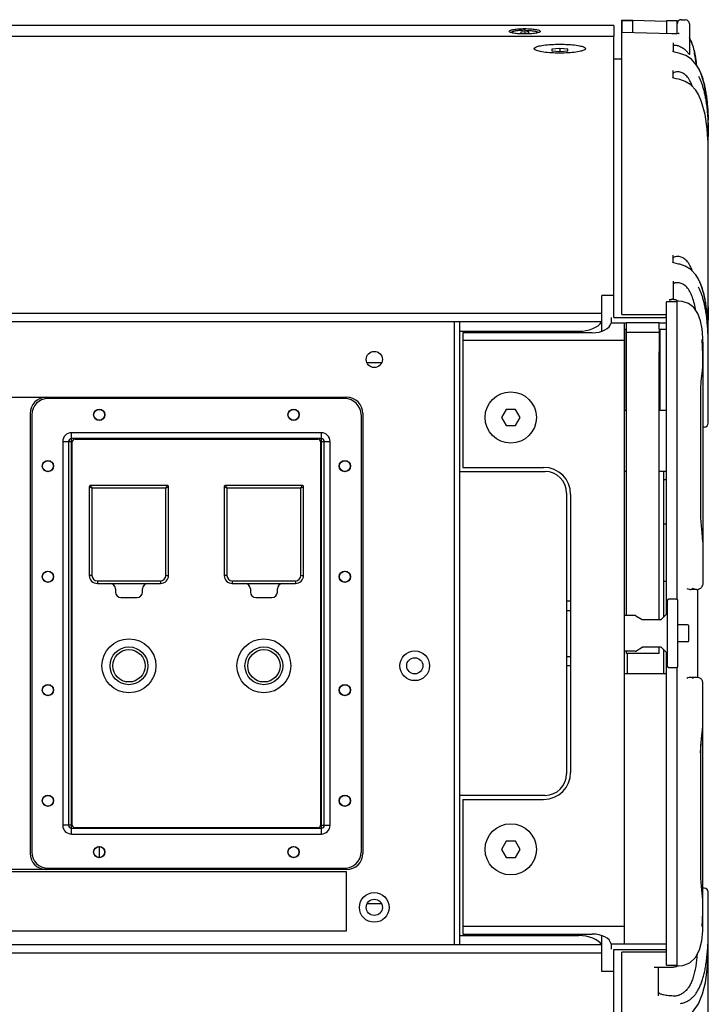
# Model space of a CAD drawing. Extents: x 10282 to 20447, y 928 to 9320.
# Drawn here: x 20192 to 20447, y 1315 to 1679 of the extents above; entities that cross this region are included whole.
import ezdxf

# ---------------------------------------------------------------- set-up
doc = ezdxf.new("R2010")
doc.units = 0
doc.header["$MEASUREMENT"] = 0
doc.layers.get('0').update_dxf_attribs({"linetype": 'CONTINUOUS'})
doc.layers.add('02___PRT_ALL_AXES', color=7, linetype='CONTINUOUS')

msp = doc.modelspace()

# ---------------------------------------------------------------- linework, layer by layer
at = {"color": 1, "linetype": 'Continuous'}
for p, q in [((20418.85, 1679.08), (20414.75, 1679.19)), ((20414.75, 1674.6), (20414.75, 1679.19)), ((20418.85, 1678.99), (20414.85, 1678.99)), ((20414.85, 1674.6), (20414.85, 1678.99)), ((20431.25, 1678.74), (20418.85, 1679.08)), ((20418.85, 1674.5), (20418.85, 1678.99)), ((20435.25, 1678.99), (20431.25, 1678.99)), ((20431.25, 1678.99), (20431.25, 1674.17)), ((20435.25, 1674.18), (20435.25, 1678.99)), ((20436.79, 1679.37), (20438.29, 1679.33)), ((20411.75, 1677.18), (19345.75, 1677.18)), ((20373.1, 1674.88), (20373, 1675.06)), ((20378.75, 1674.87), (20377.25, 1674.72)), ((20377.25, 1674.72), (20377.25, 1674.42)), ((20377.25, 1674.42), (20378.75, 1674.27)), ((20380.25, 1674.72), (20378.75, 1674.87)), ((20378.75, 1674.87), (20378.75, 1674.27)), ((20378.75, 1674.27), (20380.25, 1674.42)), ((20380.25, 1674.42), (20380.25, 1674.72)), ((20384.5, 1675.06), (20384.41, 1674.88)), ((20411.75, 1677.18), (20411.75, 1673.24)), ((20433.29, 1674.11), (20414.75, 1674.6)), ((20414.75, 1570.12), (20414.75, 1674.6)), ((20439.75, 1677.83), (20439.75, 1666.47)), ((19345.75, 1673.24), (20411.75, 1673.24)), ((20411.75, 1673.15), (19345.75, 1673.15)), ((20411.75, 1569.08), (20411.75, 1673.15)), ((20433.75, 1670.79), (20433.75, 1667.49)), ((20382.4, 1668.34), (20382.25, 1668.63)), ((20391.75, 1668.74), (20388.75, 1668.44)), ((20388.75, 1668.44), (20388.75, 1667.84)), ((20388.75, 1667.84), (20391.75, 1667.54)), ((20394.75, 1668.44), (20391.75, 1668.74)), ((20391.75, 1668.74), (20391.75, 1667.54)), ((20391.75, 1667.54), (20394.75, 1667.84)), ((20394.75, 1667.84), (20394.75, 1668.44)), ((20401.25, 1668.63), (20401.1, 1668.34)), ((20433.52, 1667.59), (20433.43, 1667.63)), ((20435.71, 1666.99), (20434.73, 1667.2)), ((20411.75, 1664.82), (20414.75, 1664.82)), ((20436.19, 1666.9), (20435.72, 1666.99)), ((20441.64, 1667.05), (20441.64, 1667.08)), ((20433.75, 1657.77), (20433.75, 1660.58)), ((20442.26, 1662.68), (20442.2, 1663.17)), ((20433.55, 1657.85), (20433.44, 1657.9)), ((20435.71, 1657.27), (20434.82, 1657.45)), ((20436.19, 1657.18), (20435.72, 1657.27)), ((20445.98, 1651.47), (20445.17, 1655.68)), ((20446.75, 1529.94), (20446.75, 1639.01)), ((20433.75, 1589.35), (20433.75, 1592.16)), ((20433.55, 1589.43), (20433.44, 1589.48)), ((20435.71, 1588.85), (20434.82, 1589.03)), ((20436.19, 1588.76), (20435.72, 1588.85)), ((20443.99, 1581.27), (20443.07, 1583.25)), ((20433.75, 1582.44), (20433.75, 1575.94)), ((20445.2, 1577.39), (20443.99, 1581.27)), ((20411.75, 1577.2), (20407.25, 1577.2)), ((20407.25, 1563.94), (20407.25, 1577.2)), ((20435.25, 1574.84), (20431.25, 1574.84)), ((20431.25, 1459.06), (20431.25, 1574.84)), ((20435.25, 1464.6), (20435.25, 1575.16)), ((20435.75, 1575.09), (20435.36, 1575.09)), ((20407.25, 1570.5), (19350.25, 1570.5)), ((20410.75, 1568.99), (20410.75, 1566.99)), ((20411.75, 1569.08), (20430.75, 1569.08)), ((20414.75, 1570.12), (20431.25, 1570.12)), ((20407.25, 1567.42), (19350.25, 1567.42)), ((20352.75, 1336.56), (20352.75, 1567.42)), ((20354.75, 1336.56), (20354.75, 1567.42)), ((20416.5, 1566.99), (20410.71, 1566.99)), ((20415.75, 1336.99), (20415.75, 1566.99)), ((20428.5, 1567.07), (20416.5, 1567.07)), ((20416.5, 1458.59), (20416.5, 1567.07)), ((20428.5, 1564.78), (20428.5, 1567.07)), ((20431.25, 1566.99), (20428.5, 1566.99)), ((20354.75, 1563.95), (20398.77, 1563.95)), ((20403.75, 1563.37), (20355.75, 1563.37)), ((20355.75, 1563.37), (20355.75, 1513.49)), ((20416.25, 1564.57), (20415.75, 1564.57)), ((20416.25, 1564.57), (20416.25, 1534.57)), ((20416.5, 1563.65), (20428.5, 1563.65)), ((20428.5, 1564.78), (20428.5, 1556.28)), ((20431.25, 1564.57), (20428.75, 1564.57)), ((20428.75, 1564.57), (20428.75, 1534.57)), ((20444.75, 1559.88), (20444.72, 1561.56)), ((20446.75, 1560.87), (20446.72, 1563.87)), ((20415.75, 1560.49), (20355.75, 1560.49)), ((20444.63, 1558.18), (20444.53, 1560.58)), ((20444.72, 1554.99), (20444.63, 1558.18)), ((20444.75, 1559.88), (20444.75, 1471.18)), ((20416.25, 1555.92), (20416.5, 1555.92)), ((20428.5, 1457.07), (20428.5, 1556.28)), ((20428.5, 1555.92), (20428.75, 1555.92)), ((20444.75, 1552.04), (20444.72, 1554.99)), ((20325.71, 1552.22), (20320.29, 1552.22)), ((20444.69, 1550.59), (20444.74, 1551.51)), ((20444.75, 1551.95), (20444.75, 1552.05)), ((20444.75, 1551.84), (20444.75, 1551.95)), ((20416.25, 1543.22), (20416.5, 1543.22)), ((20428.5, 1543.22), (20428.75, 1543.22)), ((19444.75, 1539.49), (20312.75, 1539.49)), ((20443.97, 1496.22), (20443.97, 1541.53)), ((20312.1, 1538.99), (20202.1, 1538.99)), ((20195.5, 1533.49), (20195.5, 1370.49)), ((20196.1, 1532.99), (20196.1, 1370.99)), ((20318.1, 1532.99), (20318.1, 1370.99)), ((20318.75, 1533.49), (20318.75, 1370.49)), ((20371.82, 1534.99), (20370.09, 1531.99)), ((20375.28, 1534.99), (20371.82, 1534.99)), ((20377.02, 1531.99), (20375.28, 1534.99)), ((20416.25, 1534.57), (20415.75, 1534.57)), ((20431.25, 1534.57), (20428.75, 1534.57)), ((20370.09, 1531.99), (20371.82, 1528.99)), ((20371.82, 1528.99), (20375.28, 1528.99)), ((20375.28, 1528.99), (20377.02, 1531.99)), ((20303.4, 1526.31), (20210.8, 1526.31)), ((20210.8, 1377.66), (20210.8, 1526.31)), ((20303.4, 1377.66), (20303.4, 1526.31)), ((20445.25, 1528.44), (20444.75, 1528.44)), ((20207.58, 1523.09), (20211.1, 1523.09)), ((20207.58, 1523.09), (20207.58, 1380.89)), ((20209.73, 1523.09), (20209.73, 1380.89)), ((20303.4, 1524.16), (20210.8, 1524.16)), ((20211.1, 1380.99), (20211.1, 1522.99)), ((20212.1, 1523.99), (20302.1, 1523.99)), ((20303.1, 1523.09), (20306.63, 1523.09)), ((20303.1, 1522.99), (20303.1, 1380.99)), ((20304.48, 1380.89), (20304.48, 1523.09)), ((20306.63, 1380.89), (20306.63, 1523.09)), ((20354.75, 1511.99), (20386.25, 1511.99)), ((20355.75, 1513.49), (20385.75, 1513.49)), ((20416.5, 1511.99), (20415.75, 1511.99)), ((20431.25, 1511.99), (20428.5, 1511.99)), ((20430.25, 1458.06), (20430.25, 1511.99)), ((20246.3, 1506.85), (20217.9, 1506.85)), ((20217.9, 1506.85), (20218.15, 1506.35)), ((20246.05, 1506.35), (20246.3, 1506.85)), ((20296.3, 1506.85), (20267.9, 1506.85)), ((20267.9, 1506.85), (20268.15, 1506.35)), ((20296.05, 1506.35), (20296.3, 1506.85)), ((20430.25, 1508.99), (20431.25, 1508.99)), ((20217.4, 1506.35), (20217.4, 1473.49)), ((20217.9, 1506.1), (20217.4, 1506.35)), ((20245.8, 1505.85), (20218.4, 1505.85)), ((20218.4, 1505.85), (20218.4, 1473.49)), ((20245.8, 1473.49), (20245.8, 1505.85)), ((20246.8, 1506.35), (20246.3, 1506.1)), ((20246.8, 1473.49), (20246.8, 1506.35)), ((20267.4, 1506.35), (20267.4, 1473.49)), ((20267.9, 1506.1), (20267.4, 1506.35)), ((20295.8, 1505.85), (20268.4, 1505.85)), ((20268.4, 1505.85), (20268.4, 1473.49)), ((20295.8, 1473.49), (20295.8, 1505.85)), ((20296.8, 1506.35), (20296.3, 1506.1)), ((20296.8, 1473.49), (20296.8, 1506.35)), ((20394.25, 1503.99), (20394.25, 1399.99)), ((20395.75, 1503.49), (20395.75, 1400.49)), ((20430.25, 1492.57), (20431.25, 1492.57)), ((20444.75, 1485.89), (20444.75, 1486.02)), ((20218.4, 1473.49), (20217.4, 1473.49)), ((20220.4, 1471.49), (20243.8, 1471.49)), ((20220.4, 1471.49), (20220.4, 1470.49)), ((20220.4, 1470.49), (20243.8, 1470.49)), ((20243.8, 1471.49), (20243.8, 1470.49)), ((20245.8, 1473.49), (20246.8, 1473.49)), ((20268.4, 1473.49), (20267.4, 1473.49)), ((20270.4, 1471.49), (20293.8, 1471.49)), ((20270.4, 1471.49), (20270.4, 1470.49)), ((20270.4, 1470.49), (20293.8, 1470.49)), ((20293.8, 1471.49), (20293.8, 1470.49)), ((20295.8, 1473.49), (20296.8, 1473.49)), ((20430.25, 1471.4), (20431.25, 1471.4)), ((20227.1, 1468.49), (20227.1, 1467.29)), ((20237.1, 1467.29), (20237.1, 1468.49)), ((20277.1, 1468.49), (20277.1, 1467.29)), ((20287.1, 1467.29), (20287.1, 1468.49)), ((20442.42, 1468.27), (20440.44, 1468.27)), ((20442.75, 1468.27), (20442.75, 1435.71)), ((20229.1, 1465.29), (20235.1, 1465.29)), ((20279.1, 1465.29), (20285.1, 1465.29)), ((20395.75, 1463.99), (20394.25, 1463.99)), ((20431.55, 1464.18), (20431.55, 1439.8)), ((20434.98, 1464.69), (20432.06, 1464.69)), ((20435.49, 1439.8), (20435.49, 1464.18)), ((20394.25, 1460.54), (20395.75, 1460.54)), ((20431.4, 1459.21), (20429.41, 1457.22)), ((20419.63, 1458.59), (20415.75, 1458.59)), ((20419.88, 1458.52), (20422.29, 1457.14)), ((20429.05, 1457.07), (20422.54, 1457.07)), ((20439.04, 1455.16), (20435.49, 1455.16)), ((20439.55, 1449.32), (20439.55, 1454.65)), ((20439.04, 1448.81), (20435.49, 1448.81)), ((20419.63, 1445.38), (20415.75, 1445.38)), ((20416.5, 1444.5), (20416.5, 1445.38)), ((20419.88, 1445.45), (20422.29, 1446.84)), ((20429.05, 1446.91), (20422.54, 1446.91)), ((20428.5, 1444.5), (20428.5, 1446.91)), ((20431.4, 1444.77), (20429.41, 1446.76)), ((20430.25, 1436.99), (20430.25, 1445.92)), ((20431.25, 1329.14), (20431.25, 1444.92)), ((20394.25, 1443.44), (20395.75, 1443.44)), ((20428.5, 1444.5), (20416.5, 1444.5)), ((20416.75, 1444.5), (20416.75, 1436.99)), ((20395.75, 1439.99), (20394.25, 1439.99)), ((20434.98, 1439.29), (20432.06, 1439.29)), ((20435.25, 1328.81), (20435.25, 1439.37)), ((20431.25, 1436.99), (20415.75, 1436.99)), ((20442.42, 1435.71), (20440.44, 1435.71)), ((20444.75, 1344.09), (20444.75, 1432.79)), ((20444.75, 1418.06), (20444.75, 1418.12)), ((20443.97, 1362.45), (20443.97, 1407.76)), ((20386.25, 1391.99), (20354.75, 1391.99)), ((20355.75, 1390.49), (20385.75, 1390.49)), ((20355.75, 1390.49), (20355.75, 1340.6)), ((20211.1, 1380.89), (20207.58, 1380.89)), ((20210.8, 1379.81), (20303.4, 1379.81)), ((20302.1, 1379.99), (20212.1, 1379.99)), ((20303.1, 1380.89), (20306.63, 1380.89)), ((20210.8, 1377.66), (20303.4, 1377.66)), ((20221.23, 1368.99), (20221.23, 1372.99)), ((20371.82, 1374.99), (20370.09, 1371.99)), ((20370.09, 1371.99), (20371.82, 1368.99)), ((20375.28, 1374.99), (20371.82, 1374.99)), ((20377.02, 1371.99), (20375.28, 1374.99)), ((20375.28, 1368.99), (20377.02, 1371.99)), ((20371.82, 1368.99), (20375.28, 1368.99)), ((20312.75, 1364.49), (19444.75, 1364.49)), ((20202.1, 1364.99), (20312.1, 1364.99)), ((20312.75, 1363.68), (19444.75, 1363.68)), ((20312.75, 1341.76), (20312.75, 1363.68)), ((20445.25, 1357.61), (20444.75, 1357.61)), ((20446.75, 1268.61), (20446.75, 1356.11)), ((20325.71, 1351.75), (20320.29, 1351.75)), ((20444.74, 1352.46), (20444.69, 1353.29)), ((20444.75, 1351.93), (20444.75, 1352.14)), ((20355.75, 1343.49), (20415.75, 1343.49)), ((20444.53, 1343.39), (20444.63, 1345.76)), ((20444.7, 1341.8), (20444.75, 1344.09)), ((19444.75, 1341.76), (20312.75, 1341.76)), ((20354.75, 1340.02), (20398.77, 1340.02)), ((20355.75, 1340.6), (20403.75, 1340.6)), ((20407.25, 1326.77), (20407.25, 1340.03)), ((20407.25, 1336.56), (19350.25, 1336.56)), ((20410.71, 1336.99), (20431.25, 1336.99)), ((20410.75, 1336.99), (20410.75, 1334.99)), ((20407.25, 1333.47), (19350.25, 1333.47)), ((20411.75, 1334.9), (20430.75, 1334.9)), ((20411.75, 1230.83), (20411.75, 1334.9)), ((20431.25, 1333.86), (20414.75, 1333.86)), ((20414.75, 1224.79), (20414.75, 1333.86)), ((20426.75, 1328.3), (20433.25, 1328.3)), ((20428.25, 1317.75), (20428.25, 1328.03)), ((20431.25, 1329.14), (20435.25, 1329.14)), ((20435.36, 1328.89), (20435.75, 1328.89)), ((20411.75, 1326.77), (20407.25, 1326.77))]:
    msp.add_line(p, q, dxfattribs=at)
for points in [[(20435.84, 1679), (20435.57, 1678.92), (20435.25, 1678.85)], [(20434.49, 1674.12), (20433.75, 1674.1), (20433.29, 1674.11)], [(20435.88, 1674.28), (20435.6, 1674.23), (20435.13, 1674.16), (20434.49, 1674.12)], [(20435.86, 1674.26), (20435.91, 1674.29), (20435.88, 1674.28)], [(20434.73, 1667.2), (20433.97, 1667.41), (20433.52, 1667.59)], [(20443.07, 1661.39), (20442.38, 1662.54), (20440.56, 1664.69), (20438.37, 1666.16), (20436.19, 1666.9)], [(20441.84, 1665.72), (20441.75, 1666.31), (20441.68, 1666.76), (20441.64, 1667.05)], [(20442.2, 1663.17), (20442.08, 1664.13), (20441.95, 1664.99), (20441.84, 1665.72)], [(20445.17, 1655.68), (20443.93, 1659.56), (20443.07, 1661.39)], [(20434.82, 1657.45), (20434.03, 1657.66), (20433.55, 1657.85)], [(20443.07, 1651.66), (20442.07, 1653.25), (20440.29, 1655.2), (20438.22, 1656.51), (20436.19, 1657.18)], [(20446.62, 1634.95), (20446.32, 1638.91), (20445.56, 1644.19), (20444.26, 1648.99), (20443.07, 1651.66)], [(20446.71, 1642.1), (20446.47, 1647.01), (20445.98, 1651.47)], [(20434.82, 1589.03), (20434.03, 1589.25), (20433.55, 1589.43)], [(20443.07, 1583.25), (20442.07, 1584.84), (20440.29, 1586.78), (20438.22, 1588.09), (20436.19, 1588.76)], [(20446.72, 1563.87), (20446.48, 1568.72), (20446, 1573.18), (20445.2, 1577.39)], [(20444.72, 1561.56), (20444.47, 1564.8), (20443.89, 1567.83), (20442.91, 1570.54), (20441.43, 1572.75), (20439.47, 1574.26), (20437.04, 1575.01), (20435.75, 1575.09)], [(20444.53, 1560.58), (20444.53, 1560.67), (20444.52, 1560.78), (20444.52, 1560.82)], [(20443.97, 1541.53), (20443.98, 1542.52), (20444.15, 1545.49), (20444.44, 1548.26), (20444.69, 1550.59)], [(20444.75, 1486.02), (20444.66, 1487.41), (20444.46, 1489.36), (20444.19, 1491.82), (20443.99, 1494.75), (20443.97, 1496.22)], [(20443.97, 1407.76), (20443.98, 1408.88), (20444.15, 1411.73), (20444.41, 1414.22), (20444.64, 1416.27), (20444.75, 1417.78), (20444.75, 1418.06)], [(20444.69, 1353.29), (20444.46, 1355.59), (20444.17, 1358.34), (20443.98, 1361.29), (20443.97, 1362.45)], [(20444.63, 1345.76), (20444.71, 1348.94), (20444.75, 1351.94)], [(20435.75, 1328.89), (20437.27, 1329), (20439.96, 1329.99), (20442.04, 1331.97), (20443.48, 1334.8), (20444.32, 1338.15), (20444.7, 1341.8)], [(20436.46, 1309.52), (20437.86, 1309.84), (20440.87, 1311.68), (20443.1, 1314.7), (20444.63, 1318.43), (20445.67, 1322.69), (20446.33, 1327.44), (20446.61, 1331.16)]]:
    msp.add_lwpolyline(points, dxfattribs=at)
for centre, radius in [((20373.55, 1531.99), 9.5), ((20232.1, 1439.99), 10), ((20282.1, 1439.99), 10), ((20232.1, 1439.99), 7), ((20232.1, 1439.99), 6), ((20282.1, 1439.99), 7), ((20282.1, 1439.99), 6), ((20338, 1439.99), 5.5), ((20338, 1439.99), 3), ((20373.55, 1371.99), 9.5), ((20323, 1350.49), 5.5), ((20323, 1350.49), 3)]:
    msp.add_circle(centre, radius, dxfattribs=at)
for centre, radius, start, end in [((20436.75, 1677.87), 1.5, 88.5, 180), ((20438.25, 1677.83), 1.5, 0.0007, 88.5), ((20412.99, 1660.95), 29.42, 12.0492, 14.3381), ((20411.14, 1660.58), 31.31, 10.2475, 13.3775), ((20407.33, 1659.77), 35.21, 8.2502, 12.0044), ((20403.13, 1659.11), 39.45, 7.8134, 10.2815), ((20393.65, 1657.81), 49.02, 5.3304, 7.8041), ((20328.62, 1639.09), 118.13, 359.9613, 1.4565), ((20433.55, 1571.01), 4.67, 88.9835, 93.638), ((20408.81, 1566.32), 33.7, 9.3439, 12.223), ((20445.25, 1567.03), 1.5, 339.478, 0), ((20201.5, 1533.49), 6, 90, 180), ((20312.75, 1533.49), 6, 0, 90), ((20202.1, 1532.99), 6, 90, 180), ((20312.1, 1532.99), 6, 0, 90), ((20445.25, 1529.94), 1.5, 270, 0), ((20210.8, 1523.09), 3.22, 90, 180), ((20303.4, 1523.09), 3.22, 0, 90), ((20210.8, 1523.09), 1.07, 90, 180), ((20212.1, 1522.99), 1, 90, 180), ((20302.1, 1522.99), 1, 0, 90), ((20303.4, 1523.09), 1.07, 0, 90), ((20385.75, 1503.49), 10, 0, 90), ((20386.25, 1503.99), 8, 0, 90), ((20217.9, 1506.35), 0.5, 89.9991, 180), ((20246.3, 1506.35), 0.5, 359.9991, 90), ((20267.9, 1506.35), 0.5, 89.9991, 180), ((20296.3, 1506.35), 0.5, 359.9991, 90), ((20220.4, 1473.49), 3, 180, 270), ((20220.4, 1473.49), 2, 180, 270), ((20225.1, 1468.49), 2, 0, 90), ((20239.1, 1468.49), 2, 90, 180), ((20243.8, 1473.49), 3, 270, 0), ((20243.8, 1473.49), 2, 270, 0), ((20270.4, 1473.49), 3, 180, 270), ((20270.4, 1473.49), 2, 180, 270), ((20275.1, 1468.49), 2, 0, 90), ((20289.1, 1468.49), 2, 90, 180), ((20293.8, 1473.49), 3, 270, 0), ((20293.8, 1473.49), 2, 270, 0), ((20229.1, 1467.29), 2, 180, 270), ((20235.1, 1467.29), 2, 270, 0), ((20279.1, 1467.29), 2, 180, 270), ((20285.1, 1467.29), 2, 270, 0), ((20442.45, 1471.3), 3.03, 269.7579, 276.5034), ((20442.47, 1471.05), 2.78, 276.5666, 279.5824), ((20437.73, 1471.14), 7.02, 346.9542, 349.7977), ((20432.06, 1464.18), 0.508, 90, 180), ((20434.98, 1464.18), 0.508, 360, 90), ((20431.04, 1459.56), 0.508, 314.9999, 360), ((20419.63, 1458.08), 0.508, 60.0001, 90), ((20422.54, 1457.58), 0.508, 240.0001, 270), ((20429.05, 1457.58), 0.508, 270, 314.9999), ((20439.04, 1454.65), 0.508, 360, 90), ((20439.04, 1449.32), 0.508, 270, 0), ((20419.63, 1445.89), 0.508, 270, 299.9999), ((20422.54, 1446.4), 0.508, 90, 119.9999), ((20429.05, 1446.4), 0.508, 45.0001, 90), ((20431.04, 1444.41), 0.508, 0, 45.0001), ((20432.06, 1439.8), 0.508, 180, 270), ((20434.98, 1439.8), 0.508, 270, 0), ((20442.45, 1432.68), 3.03, 83.5041, 90.2181), ((20442.47, 1432.93), 2.78, 80.4602, 83.4414), ((20437.73, 1432.83), 7.02, 10.2022, 13.0459), ((20437.11, 1432.72), 7.65, 7.0748, 10.224), ((20437.69, 1432.78), 7.07, 0.0732, 7.1277), ((20385.75, 1400.49), 10, 270, 0), ((20386.25, 1399.99), 8, 270, 0), ((20210.8, 1380.89), 3.22, 180, 270), ((20210.8, 1380.89), 1.07, 180, 270), ((20212.1, 1380.99), 1, 180, 270), ((20302.1, 1380.99), 1, 270, 0), ((20303.4, 1380.89), 3.22, 270, 0), ((20303.4, 1380.89), 1.07, 270, 0), ((20201.5, 1370.49), 6, 180, 270), ((20202.1, 1370.99), 6, 180, 270), ((20312.1, 1370.99), 6, 270, 0), ((20312.75, 1370.49), 6, 270, 0), ((20445.25, 1356.11), 1.5, 0, 90)]:
    msp.add_arc(centre, radius, start, end, dxfattribs=at)
for centre, major_axis, ratio, start_param, end_param in [((20430.75, 1565.02), (0, -4.06), 0.984808, 9.297245, 9.424778), ((20398.77, 1569.15), (9, 0), 0.57735, -1.570796, -0.339837), ((20403.75, 1567.42), (7, 0), 0.57735, -1.570796, -0.106152), ((20398.77, 1334.83), (9, 0), 0.57735, 6.623022, 7.853982), ((20403.75, 1336.56), (7, 0), 0.57735, 0.106152, 1.570796), ((20430.75, 1338.96), (0, 4.06), 0.984808, 9.424778, 9.552311), ((20426.75, 1328.03), (1.5, 0), 0.176327, 0, 1.570796), ((20433.25, 1328.65), (2, 0), 0.176327, -1.570796, -1.318116)]:
    msp.add_ellipse(centre, major_axis=major_axis, ratio=ratio, start_param=start_param, end_param=end_param, dxfattribs=at)
for points, start_tangent, end_tangent in [([(20373, 1675.06), (20373.44, 1675.44), (20374.69, 1675.77), (20376.55, 1675.98), (20378.75, 1676.06), (20380.95, 1675.98), (20382.82, 1675.77), (20384.07, 1675.44), (20384.5, 1675.06)], (0, 1), (0, -1)), ([(20384.41, 1674.87), (20384.06, 1674.68), (20382.82, 1674.35), (20380.95, 1674.14), (20378.75, 1674.06), (20376.55, 1674.14), (20374.69, 1674.35), (20373.44, 1674.68), (20373.09, 1674.87)], (-0.718409, -0.695621), (-0.718312, 0.695721)), ([(20440.81, 1670.47), (20439.75, 1672.74)], (-0.34856, 0.937286), (-0.505225, 0.862988)), ([(20440.34, 1671.62), (20439.75, 1672.74)], (-0.417101, 0.90886), (-0.50669, 0.862128)), ([(20440.73, 1670.69), (20440.66, 1670.87), (20440.34, 1671.62)], (-0.359995, 0.932954), (-0.417101, 0.90886)), ([(20382.25, 1668.63), (20382.84, 1669.21), (20384.57, 1669.71), (20387.14, 1670.08), (20390.16, 1670.26), (20393.34, 1670.26), (20396.42, 1670.07), (20399.02, 1669.7), (20400.7, 1669.19), (20401.25, 1668.63)], (0, 1), (0, -1)), ([(20401.11, 1668.33), (20400.66, 1668.06), (20398.94, 1667.56), (20396.37, 1667.19), (20393.34, 1667.01), (20390.16, 1667.01), (20387.09, 1667.2), (20384.49, 1667.57), (20382.81, 1668.08), (20382.39, 1668.34)], (-0.722394, -0.691482), (-0.719099, 0.694908)), ([(20433.91, 1669.71), (20433.75, 1669.57)], (-0.93413, -0.356933), (0, -1)), ([(20435.75, 1669.63), (20435, 1669.79), (20434.34, 1669.8), (20433.91, 1669.71)], (-0.953185, 0.302386), (-0.93413, -0.356933)), ([(20435.75, 1669.63), (20436.46, 1669.35), (20437.13, 1668.99), (20437.75, 1668.54)], (0.953185, -0.302386), (0.777269, -0.629168)), ([(20439.75, 1666.47), (20439.5, 1666.71), (20439.21, 1667.07), (20438.83, 1667.52), (20438.34, 1668.02), (20437.75, 1668.54)], (0, -1), (-0.777269, 0.629168)), ([(20441.6, 1667.82), (20440.81, 1670.47)], (-0.232063, 0.972701), (-0.34856, 0.937286)), ([(20442.46, 1662.36), (20442.17, 1664.83)], (-0.092143, 0.995746), (-0.1448, 0.989461)), ([(20434.09, 1659.8), (20433.75, 1659.4)], (-0.874555, -0.484926), (0, -1)), ([(20437.7, 1659.3), (20436.29, 1659.94), (20435.01, 1660.04), (20434.09, 1659.8)], (-0.830874, 0.556461), (-0.874555, -0.484926)), ([(20443.08, 1661.37), (20443.59, 1660.33), (20444.09, 1659.17), (20444.55, 1657.85), (20444.98, 1656.39)], (0.477022, -0.878891), (0.259976, -0.965615)), ([(20440.93, 1654.54), (20440.18, 1656.3), (20439.04, 1658.07), (20437.7, 1659.3)], (-0.337352, 0.941379), (-0.830874, 0.556461)), ([(20443.08, 1658.42), (20443.59, 1657.4), (20444.08, 1656.24), (20444.54, 1654.94), (20444.97, 1653.49), (20445.36, 1651.89)], (0.477035, -0.878884), (0.216909, -0.976192)), ([(20444.98, 1656.39), (20445.38, 1654.78), (20445.73, 1653.01), (20446.03, 1651.1), (20446.28, 1649.04), (20446.48, 1646.82), (20446.63, 1644.41), (20446.71, 1642.1)], (0.259976, -0.965615), (0.025488, -0.999675)), ([(20445.36, 1651.89), (20445.72, 1650.13), (20446.02, 1648.22), (20446.27, 1646.15), (20446.48, 1643.92), (20446.63, 1641.51), (20446.72, 1638.89), (20446.75, 1636.06)], (0.216909, -0.976192), (-0.000002, -1)), ([(20446.75, 1628.84), (20446.74, 1630.69), (20446.7, 1632.78), (20446.62, 1634.95)], (0.000003, 1), (-0.050771, 0.99871)), ([(20434.09, 1591.38), (20433.75, 1590.99)], (-0.874555, -0.484926), (0, -1)), ([(20437.7, 1590.88), (20436.29, 1591.52), (20435.01, 1591.63), (20434.09, 1591.38)], (-0.830874, 0.556461), (-0.874555, -0.484926)), ([(20440.93, 1586.12), (20440.18, 1587.88), (20439.04, 1589.65), (20437.7, 1590.88)], (-0.337352, 0.941379), (-0.830874, 0.556461)), ([(20444.97, 1578.3), (20444.54, 1579.75), (20444.08, 1581.05), (20443.59, 1582.21), (20443.08, 1583.23)], (-0.261571, 0.965184), (-0.477035, 0.878884)), ([(20434.09, 1581.65), (20433.75, 1581.26)], (-0.874555, -0.484926), (0, -1)), ([(20441.75, 1573.46), (20441.07, 1575.98), (20440.18, 1578.15), (20439.04, 1579.93), (20437.7, 1581.16), (20436.29, 1581.8), (20435.01, 1581.9), (20434.09, 1581.65)], (-0.212616, 0.977136), (-0.874555, -0.484926)), ([(20446.75, 1557.92), (20446.72, 1560.72), (20446.63, 1563.32), (20446.48, 1565.72), (20446.28, 1567.95), (20446.03, 1570), (20445.73, 1571.92), (20445.38, 1573.68), (20444.98, 1575.3), (20444.55, 1576.76), (20444.09, 1578.07), (20443.59, 1579.24), (20443.08, 1580.28)], (0.000004, 1), (-0.477022, 0.878891)), ([(20433.75, 1575.94), (20433.64, 1575.84), (20433.31, 1575.74), (20432.82, 1575.64), (20432.25, 1575.54)], (0, -1), (-0.984904, -0.173103)), ([(20446.72, 1563.87), (20446.63, 1566.32), (20446.48, 1568.73), (20446.27, 1570.96), (20446.02, 1573.03), (20445.72, 1574.94), (20445.36, 1576.7), (20444.97, 1578.3)], (-0.024757, 0.999694), (-0.261571, 0.965184)), ([(20432.25, 1575.54), (20432.76, 1575.62), (20433.25, 1575.66)], (0.984904, 0.173103), (0.998009, 0.063068)), ([(20434.33, 1575.6), (20433.98, 1575.65), (20433.63, 1575.67)], (-0.982343, 0.187089), (-0.999835, 0.018151)), ([(20434.95, 1575.41), (20434.66, 1575.52), (20434.33, 1575.6)], (-0.910721, 0.413022), (-0.982343, 0.187089)), ([(20435.25, 1575.16), (20435.17, 1575.29), (20434.95, 1575.41)], (0, 1), (-0.910721, 0.413022)), ([(20435.25, 1575.07), (20435.35, 1575.11)], (0, 1), (0.99254, -0.121918)), ([(20446.62, 1573.3), (20446.7, 1571.24), (20446.74, 1569.46), (20446.75, 1568.09)], (0.050803, -0.998709), (-0.000007, -1)), ([(20444.75, 1551.56), (20444.75, 1551.75), (20444.75, 1551.84)], (0.036721, 0.999326), (-0.054875, 0.998493)), ([(20218.4, 1505.85), (20218.13, 1505.98), (20217.9, 1506.1)], (-0.891676, 0.452675), (-0.894221, 0.447626)), ([(20218.15, 1506.35), (20218.27, 1506.12), (20218.4, 1505.85)], (0.447657, -0.894205), (0.452675, -0.891676)), ([(20245.8, 1505.85), (20245.94, 1506.12), (20246.05, 1506.35)], (0.452675, 0.891676), (0.447626, 0.894221)), ([(20246.3, 1506.1), (20246.07, 1505.98), (20245.8, 1505.85)], (-0.894205, -0.447657), (-0.891676, -0.452675)), ([(20268.4, 1505.85), (20268.13, 1505.98), (20267.9, 1506.1)], (-0.891676, 0.452675), (-0.894221, 0.447626)), ([(20268.15, 1506.35), (20268.27, 1506.12), (20268.4, 1505.85)], (0.447657, -0.894205), (0.452675, -0.891676)), ([(20295.8, 1505.85), (20295.94, 1506.12), (20296.05, 1506.35)], (0.452675, 0.891676), (0.447626, 0.894221)), ([(20296.3, 1506.1), (20296.07, 1505.98), (20295.8, 1505.85)], (-0.894205, -0.447657), (-0.891676, -0.452675)), ([(20444.75, 1471.18), (20444.74, 1470.74), (20444.7, 1470.32), (20444.63, 1469.9)], (0, -1), (-0.177297, -0.984157)), ([(20438.75, 1468.64), (20439.62, 1468.36), (20440.44, 1468.27)], (0.921119, -0.389282), (1, -0.000024)), ([(20442.43, 1468.27), (20441.87, 1468.32), (20440.75, 1468.64)], (-0.999996, 0.002904), (-0.921119, 0.389282)), ([(20444.56, 1469.56), (20443.88, 1468.69), (20442.94, 1468.31)], (-0.380815, -0.924651), (-0.986014, -0.166665)), ([(20440.44, 1435.71), (20439.62, 1435.61), (20438.75, 1435.33)], (-1, -0.000189), (-0.921119, -0.389282)), ([(20442.44, 1435.71), (20441.87, 1435.66), (20440.75, 1435.33)], (-0.999997, -0.002498), (-0.921119, -0.389282)), ([(20444.56, 1434.42), (20443.88, 1435.29), (20442.93, 1435.67)], (-0.380815, 0.924651), (-0.986138, 0.165928)), ([(20443.9, 1407.76), (20443.99, 1410.32), (20444.18, 1412.54), (20444.39, 1414.32), (20444.56, 1415.72), (20444.67, 1416.79), (20444.73, 1417.57), (20444.75, 1418.06)], (-0.00007, 1), (0.008205, 0.999966)), ([(20444.75, 1352.31), (20444.74, 1352.41)], (-0.036758, 0.999324), (-0.087575, 0.996158)), ([(20444.75, 1352.14), (20444.75, 1352.31)], (0.004742, 0.999989), (-0.036758, 0.999324)), ([(20438.79, 1315.62), (20439.64, 1316.1), (20440.49, 1316.74), (20441.31, 1317.53), (20442.08, 1318.48), (20442.81, 1319.58), (20443.47, 1320.83), (20444.08, 1322.23), (20444.62, 1323.78), (20445.1, 1325.49), (20445.53, 1327.36), (20445.89, 1329.4), (20446.19, 1331.6), (20446.43, 1333.99), (20446.61, 1336.57), (20446.72, 1339.38), (20446.75, 1342.41)], (0.899681, 0.436548), (-0.000005, 1)), ([(20446.61, 1331.16), (20446.69, 1333.2), (20446.74, 1335.08), (20446.75, 1336.71)], (0.053084, 0.99859), (0.000085, 1)), ([(20442.58, 1333.02), (20442.42, 1331.21), (20442.15, 1329.06), (20441.79, 1327.04), (20441.32, 1325.14), (20440.72, 1323.38), (20440, 1321.81), (20439.2, 1320.53), (20438.31, 1319.51), (20437.35, 1318.72), (20436.25, 1318.14)], (-0.069908, -0.997553), (-0.926538, -0.376201)), ([(20434.36, 1328.38), (20433.75, 1328.31)], (-0.979779, -0.200083), (-0.998965, -0.04548)), ([(20434.85, 1328.52), (20434.36, 1328.38)], (-0.933619, -0.358268), (-0.979779, -0.200083)), ([(20435.25, 1328.81), (20435.15, 1328.68), (20434.85, 1328.52)], (0, -1), (-0.933619, -0.358268)), ([(20435.35, 1328.86), (20435.25, 1328.91)], (-0.99254, -0.121921), (0, 1)), ([(20428.25, 1319.07), (20428.64, 1318.64)], (0, -1), (0.87937, -0.476138)), ([(20428.64, 1318.64), (20429.77, 1318.25), (20431.53, 1317.94), (20433.75, 1317.75)], (0.87937, -0.476138), (0.998372, -0.057033)), ([(20433.75, 1317.75), (20435.03, 1317.81), (20436.25, 1318.14)], (0.998372, -0.057033), (0.926538, 0.376201)), ([(20436.46, 1314.92), (20437.18, 1315.06), (20437.97, 1315.28), (20438.79, 1315.62)], (0.990632, 0.13656), (0.899681, 0.436548))]:
    msp.add_spline(points, degree=3, dxfattribs=dict(at, start_tangent=start_tangent, end_tangent=end_tangent))
at = {"layer": '02___PRT_ALL_AXES', "color": 1, "linetype": 'Continuous'}
for centre, radius in [((20323, 1553.49), 3), ((20373.55, 1531.99), 9.5), ((20221.1, 1532.99), 2.1), ((20221.1, 1532.99), 2), ((20293.1, 1532.99), 2.1), ((20293.1, 1532.99), 2), ((20202.1, 1513.99), 2.1), ((20202.1, 1513.99), 2), ((20312.1, 1513.99), 2.1), ((20312.1, 1513.99), 2), ((20202.1, 1472.99), 2.1), ((20202.1, 1472.99), 2), ((20312.1, 1472.99), 2.1), ((20312.1, 1472.99), 2), ((20202.1, 1430.99), 2.1), ((20202.1, 1430.99), 2), ((20312.1, 1430.99), 2.1), ((20312.1, 1430.99), 2), ((20202.1, 1389.99), 2.1), ((20202.1, 1389.99), 2), ((20312.1, 1389.99), 2.1), ((20312.1, 1389.99), 2), ((20373.55, 1371.99), 9.5), ((20221.1, 1370.99), 2.1), ((20221.1, 1370.99), 2), ((20293.1, 1370.99), 2.1), ((20293.1, 1370.99), 2)]:
    msp.add_circle(centre, radius, dxfattribs=at)
for points, start_tangent, end_tangent in [([(20378.75, 1675.44), (20377.93, 1675.42), (20377.13, 1675.39), (20376.37, 1675.33), (20375.68, 1675.25), (20375.07, 1675.16), (20374.57, 1675.04), (20374.17, 1674.92), (20373.91, 1674.78), (20373.77, 1674.64), (20373.76, 1674.6)], (-1, 0), (-0.130735, -0.991417)), ([(20378.75, 1675.44), (20379.58, 1675.42), (20380.38, 1675.39), (20381.13, 1675.33), (20381.82, 1675.25), (20382.43, 1675.16), (20382.94, 1675.04), (20383.33, 1674.92), (20383.6, 1674.78), (20383.74, 1674.64), (20383.75, 1674.6)], (1, 0), (0.130615, -0.991433))]:
    msp.add_spline(points, degree=3, dxfattribs=dict(at, start_tangent=start_tangent, end_tangent=end_tangent))

doc.saveas('drawing.dxf')
